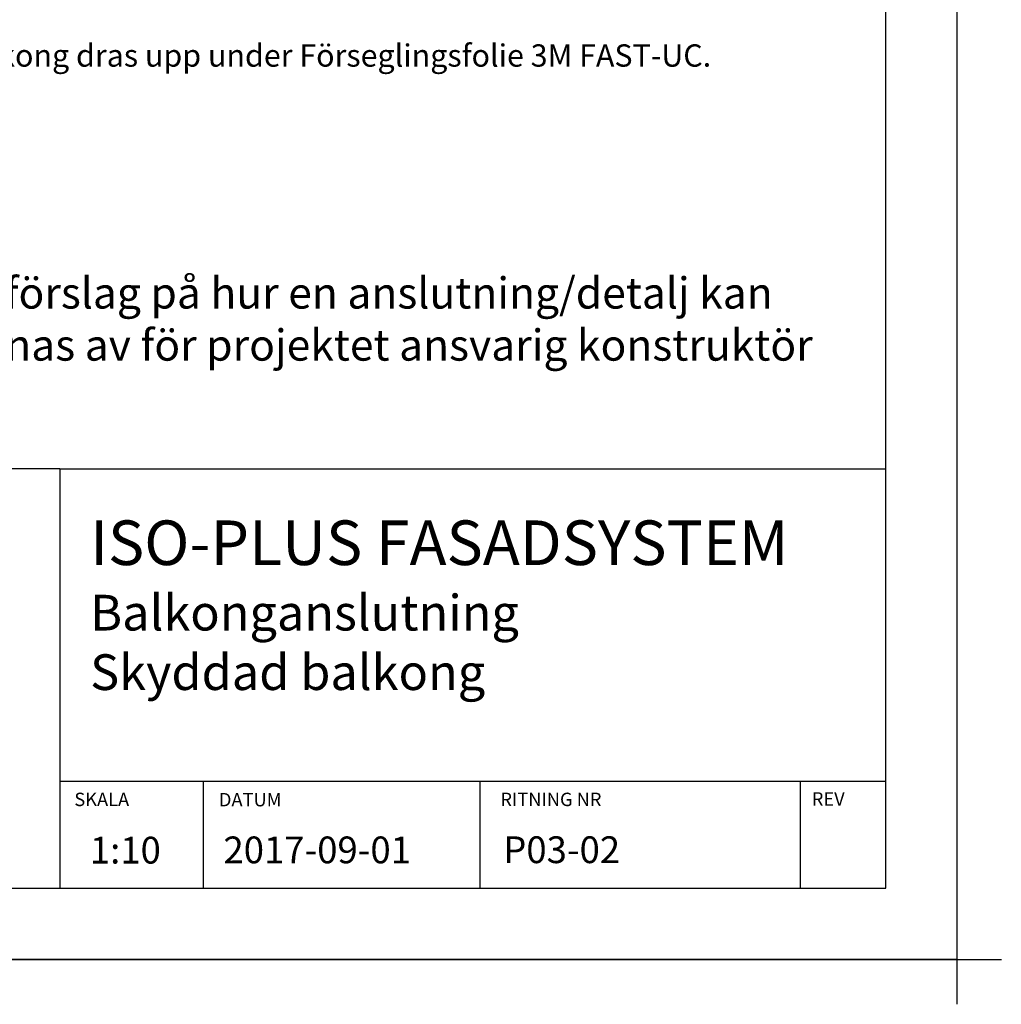
# Model space of a CAD drawing. Units: millimetres. Extents: x -10813 to 9157, y -3543 to 3959.
# Drawn here: x 8057 to 9157, y 889 to 1993 of the extents above; entities that cross this region are included whole.
import ezdxf

# ---------------------------------------------------------------- set-up
doc = ezdxf.new("R2010")
doc.units = ezdxf.units.MM
doc.layers.add('Helplines', color=140, linetype='Continuous', plot=False)
doc.layers.add('K-------T1-', color=1, linetype='Continuous', lineweight=35)
doc.layers.add('RUTA', color=7, linetype='Continuous')
doc.layers.add('TEXT', color=7, linetype='Continuous')
doc.styles.add('ISO-Annotative', font='iso.shx')

msp = doc.modelspace()

# ---------------------------------------------------------------- hatches: boundary and pattern name
at = {"layer": 'K-------T1-'}
h = msp.add_hatch(dxfattribs=at)
h.set_pattern_fill('AR-CONC', color=256)
h.paths.add_polyline_path([(8099.5, 2455.7), (8099.5, 2516.4), (8062, 2516.4), (8062, 2455.7)], flags=9)
h.paths.add_polyline_path([(8500.3, 2344), (9118.1, 2344), (9118.1, 2392.2), (8500.3, 2392.2)], flags=9)
h.paths.add_polyline_path([(8499.8, 2381), (9043.6, 2381), (9043.6, 2431.9), (8499.8, 2431.9)], flags=9)
h.paths.add_polyline_path([(8499.8, 2418.5), (9113.2, 2418.5), (9113.2, 2469.4), (8499.8, 2469.4)], flags=9)
h.paths.add_polyline_path([(8507.9, 2728), (8853.1, 2728), (8853.1, 2778), (8507.9, 2778)], flags=9)
h.paths.add_polyline_path([(8508.3, 2855.7), (8753, 2855.7), (8753, 2893.2), (8508.3, 2893.2)], flags=9)
h.paths.add_polyline_path([(8505.4, 2613.5), (8968.4, 2613.5), (8968.4, 2651), (8505.4, 2651)], flags=9)
h.paths.add_polyline_path([(8503.3, 2563.1), (8951.4, 2563.1), (8951.4, 2613.1), (8503.3, 2613.1)], flags=9)
h.paths.add_polyline_path([(8499.1, 2480.3), (9027.2, 2480.3), (9027.2, 2530.3), (8499.1, 2530.3)], flags=9)
h.paths.add_polyline_path([(8503.3, 2523.1), (8964.8, 2523.1), (8964.8, 2573.1), (8503.3, 2573.1)], flags=9)
h.paths.add_polyline_path([(7177.2, 1530.7), (8889.4, 1530.7), (8889.4, 1720.7), (7177.2, 1720.7)], flags=9)
h.paths.add_polyline_path([(8670.5, 1027.5), (8870.7, 1027.5), (8870.7, 1109.9), (8670.5, 1109.9)], flags=9)
h.paths.add_polyline_path([(8123.5, 1030.5), (8220.1, 1030.5), (8220.1, 1092.3), (8123.5, 1092.3)], flags=9)
h.paths.add_polyline_path([(8276.5, 1030.8), (8505.9, 1030.8), (8505.9, 1092.6), (8276.5, 1092.6)], flags=9)
h.paths.add_polyline_path([(8116.9, 1212.3), (9007.5, 1212.3), (9007.5, 1456.4), (8116.9, 1456.4)], flags=9)
h.paths.add_polyline_path([(8940.9, 1108.2), (8993.4, 1108.2), (8993.4, 1130.7), (8940.9, 1130.7)], flags=9)
h.paths.add_polyline_path([(8591.9, 1107.7), (8734.4, 1107.7), (8734.4, 1130.2), (8591.9, 1130.2)], flags=9)
h.paths.add_polyline_path([(7316.9, 1124.4), (7805.8, 1124.4), (7805.8, 1190.6), (7316.9, 1190.6)], flags=9)
h.paths.add_polyline_path([(7174.9, 1069.4), (8086.3, 1069.4), (8086.3, 1125), (7174.9, 1125)], flags=9)
h.paths.add_polyline_path([(8114.5, 1107.7), (8192, 1107.7), (8192, 1130.2), (8114.5, 1130.2)], flags=9)
h.paths.add_polyline_path([(8276.4, 1107.4), (8353.9, 1107.4), (8353.9, 1129.9), (8276.4, 1129.9)], flags=9)
h = msp.add_hatch(dxfattribs=at)
h.set_pattern_fill('AR-CONC', color=256)
h.paths.add_polyline_path([(8099.5, 2455.7), (8099.5, 2516.4), (8062, 2516.4), (8062, 2455.7)], flags=9)
h.paths.add_polyline_path([(8500.3, 2344), (9118.1, 2344), (9118.1, 2392.2), (8500.3, 2392.2)], flags=9)
h.paths.add_polyline_path([(8499.8, 2381), (9043.6, 2381), (9043.6, 2431.9), (8499.8, 2431.9)], flags=9)
h.paths.add_polyline_path([(8499.8, 2418.5), (9113.2, 2418.5), (9113.2, 2469.4), (8499.8, 2469.4)], flags=9)
h.paths.add_polyline_path([(8507.9, 2728), (8853.1, 2728), (8853.1, 2778), (8507.9, 2778)], flags=9)
h.paths.add_polyline_path([(8508.3, 2855.7), (8753, 2855.7), (8753, 2893.2), (8508.3, 2893.2)], flags=9)
h.paths.add_polyline_path([(8505.4, 2613.5), (8968.4, 2613.5), (8968.4, 2651), (8505.4, 2651)], flags=9)
h.paths.add_polyline_path([(8503.3, 2563.1), (8951.4, 2563.1), (8951.4, 2613.1), (8503.3, 2613.1)], flags=9)
h.paths.add_polyline_path([(8499.1, 2480.3), (9027.2, 2480.3), (9027.2, 2530.3), (8499.1, 2530.3)], flags=9)
h.paths.add_polyline_path([(8503.3, 2523.1), (8964.8, 2523.1), (8964.8, 2573.1), (8503.3, 2573.1)], flags=9)
h.paths.add_polyline_path([(7177.2, 1530.7), (8889.4, 1530.7), (8889.4, 1720.7), (7177.2, 1720.7)], flags=9)

# ---------------------------------------------------------------- linework, layer by layer
at = {"layer": 'Helplines'}
for p, q in [((9107, 3959.3), (9107, 889.3)), ((6957, 939.3), (9157, 939.3))]:
    msp.add_line(p, q, dxfattribs=at)
msp.add_lwpolyline([(9107, 939.3), (7007, 939.3), (7007, 3909.3), (9107, 3909.3)], close=True, dxfattribs=at)
at = {"layer": 'RUTA'}
for p, q in [((9027.7, 1019.3), (9027.7, 3829.3)), ((8101.9, 1489.3), (7166.3, 1489.3)), ((8101.9, 1489.3), (9027.7, 1489.3)), ((8101.9, 1489.3), (8101.9, 1019.3)), ((8101.9, 1139.3), (9027.7, 1139.3)), ((8263, 1019.3), (8263, 1139.3)), ((8573.1, 1019.3), (8573.1, 1139.3)), ((8931.9, 1019.3), (8931.9, 1139.3)), ((7166.3, 1019.3), (9027.7, 1019.3))]:
    msp.add_line(p, q, dxfattribs=at)

# ---------------------------------------------------------------- texts
at = {"layer": 'K-------T1-', "color": 1, "style": 'ISO-Annotative'}
msp.add_text('Ev. tätskikt från balkong dras upp under Förseglingsfolie 3M FAST-UC.', height=25, dxfattribs=at).set_placement((7727.6, 1940))
at = {"layer": 'RUTA', "color": 3}
for s, p in [('SKALA', (8118.2, 1111.4)), ('DATUM', (8280.2, 1111.1)), ('RITNING NR', (8595.6, 1111.4)), ('REV', (8944.6, 1111.9))]:
    msp.add_text(s, height=15, dxfattribs=at).set_placement(p)
at = {"layer": 'TEXT', "linetype": 'Continuous', "ltscale": 2, "attachment_point": 1}
for s, insert, char_height, width in [('{\\fArial|b0|i0|c0|p34;Finja AB:s detaljritningar är endast ett förslag på hur en anslutning/detalj kan utföras och skall i samtliga fall godkännas av för projektet ansvarig konstruktör innan utförande.}', (7190, 1703.9), 35, 1756.676), ('{\\fArial|b0|i0|c0|p34;ISO-PLUS FASADSYSTEM\\P\\H0.8x;Balkonganslutning\\PSkyddad balkong}', (8135.9, 1431.5), 50, 1023.144), ('{\\fArial|b0|i0|c0|p34;1:10}', (8135.6, 1077), 30, 287.085), ('{\\fArial|b0|i0|c0|p34;\\P2017-09-01}', (8285.3, 1127.3), 30, 287.085), ('{\\fArial|b0|i0|c0|p34;P03-02}', (8598.8, 1077.5), 30, 655.77)]:
    msp.add_mtext(s, dxfattribs=dict(at, insert=insert, char_height=char_height, width=width))

doc.saveas('drawing.dxf')
